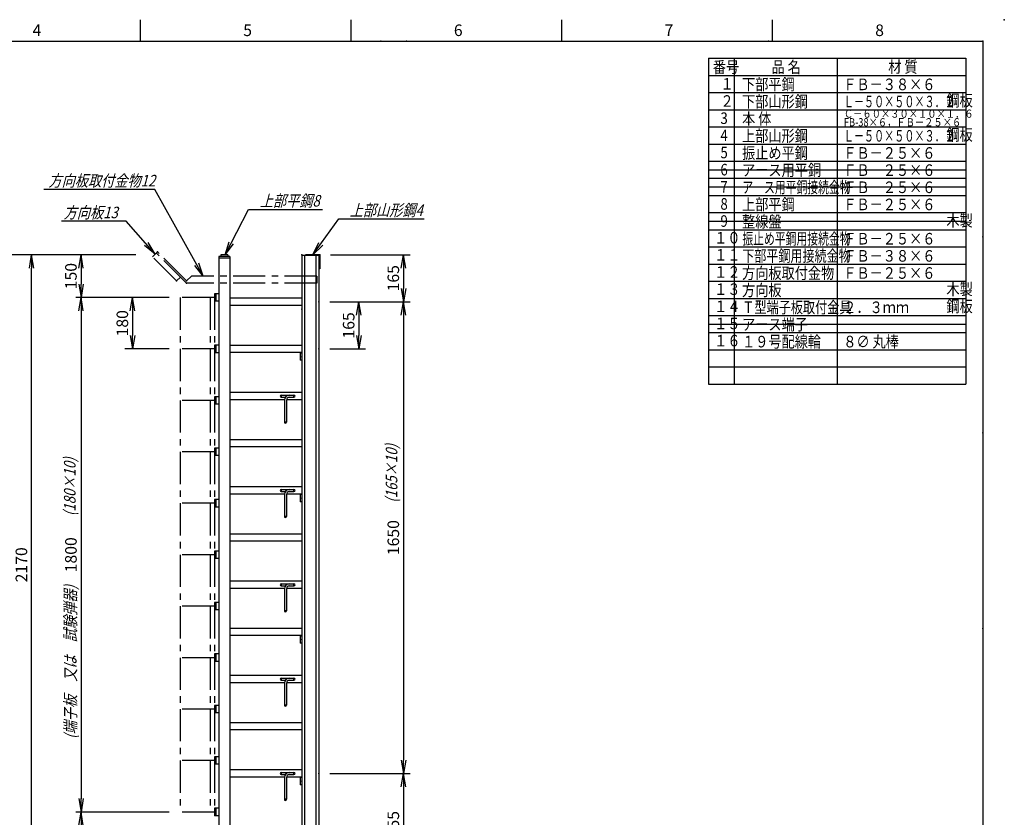
# Model space of a CAD drawing. Units: millimetres. Extents: x 0 to 403, y 0 to 284.
# Drawn here: x 173 to 403, y 98 to 284 of the extents above; entities that cross this region are included whole.
import ezdxf

# ---------------------------------------------------------------- set-up
doc = ezdxf.new("R2010")
doc.units = ezdxf.units.MM
doc.linetypes.add('CENTER', pattern=[12, 7.5, -1.5, 1.5, -1.5])
doc.styles.get("Standard").update_dxf_attribs({"font": 'ROMANS', "bigfont": 'EXTFONT'})
doc.dimstyles.new('ISO-25', dxfattribs={"dimtxt": 2.5, "dimasz": 2.5, "dimexe": 1.25, "dimexo": 0.625, "dimtad": 1, "dimtxsty": 'Standard', "dimcen": 2.5, "dimadec": 0, "dimazin": 0, "dimtfac": 1, "dimtmove": 0, "dimatfit": 3, "dimfxl": 1, "dimarcsym": 0})

# ---------------------------------------------------------------- blocks, each defined once
blk = doc.blocks.new('DTL0002')
at = {"color": 0, "linetype": 'Continuous'}
for p, q in [((-15, 94.3), (18.8, 94.3)), ((-15, 86.8), (-0.2, 86.8)), ((-3.7, 76.8), (-3.7, 0)), ((3.7, 76.8), (3.7, 0)), ((12.5, 86.8), (30, 86.8)), ((18.8, 94.3), (30, 94.3))]:
    blk.add_line(p, q, dxfattribs=at)
for centre, radius, start, end in [((-15, 90.5), 3.75, 90, 270), ((13.7, 76.8), 17.5, 90, 180), ((13.7, 76.8), 10, 90, 180), ((30, 90.5), 3.75, 270, 90), ((0, 0), 3.75, 180, 0)]:
    blk.add_arc(centre, radius, start, end, dxfattribs=at)
at = {"color": 0}
for p in [(-15, 90.5), (30, 90.5), (0, 0)]:
    blk.add_point(p, dxfattribs=at)
blk = doc.blocks.new('_OPEN')
at = {"color": 0, "linetype": 'ByBlock', "lineweight": -2}
for p, q in [((-1, 0.166667), (0, 0)), ((-1, -0.166667), (0, 0)), ((0, 0), (-1, 0))]:
    blk.add_line(p, q, dxfattribs=at)
blk = doc.blocks.new('*D54')
at = {"color": 0, "lineweight": -2}
for p, q in [((199.7, 216.07), (199.7, 210.3)), ((208.28, 207.19), (197.9, 207.19))]:
    blk.add_line(p, q, dxfattribs=at)
at = {"layer": 'Defpoints', "color": 0}
for p in [(210.82, 219.19), (199.7, 207.19), (210.82, 207.19)]:
    blk.add_point(p, dxfattribs=at)
at = {"color": 0, "lineweight": -2, "xscale": 3.114, "yscale": 3.114, "zscale": 3.114}
for p, rotation in [((199.7, 219.19), 90), ((199.7, 207.19), 270)]:
    blk.add_blockref('_OPEN', p, dxfattribs=dict(at, rotation=rotation))
at = {"color": 0, "insert": (197.68, 213.19), "char_height": 2.7, "attachment_point": 5, "rotation": 90}
blk.add_mtext('180', dxfattribs=at)
blk = doc.blocks.new('*D55')
at = {"color": 0, "lineweight": -2}
for p, q in [((200.49, 229.19), (140.3, 229.19)), ((176.17, 87.63), (176.17, 226.07)), ((216.12, 84.52), (140.3, 84.52))]:
    blk.add_line(p, q, dxfattribs=at)
at = {"layer": 'Defpoints', "color": 0}
for p in [(176.16, 229.19), (203.03, 229.19), (218.66, 84.52)]:
    blk.add_point(p, dxfattribs=at)
at = {"color": 0, "lineweight": -2, "xscale": 3.114, "yscale": 3.114, "zscale": 3.114}
for p, rotation in [((176.17, 229.19), 89.99999999999999), ((176.17, 84.52), 270)]:
    blk.add_blockref('_OPEN', p, dxfattribs=dict(at, rotation=rotation))
at = {"color": 0, "insert": (174.14, 156.85), "char_height": 2.7, "attachment_point": 5, "rotation": 90}
blk.add_mtext('2170', dxfattribs=at)
blk = doc.blocks.new('SYM0021')
at = {"color": 7, "linetype": 'Continuous'}
for p, q in [((-6.78, 7.67), (-21.82, 7.67)), ((0, 0), (-6.78, 7.67)), ((0, 0), (-1.65, 2.7)), ((0, 0), (-2.47, 1.97))]:
    blk.add_line(p, q, dxfattribs=at)
at = {"color": 7, "insert": (-21.34, 8.34), "char_height": 2.7, "attachment_point": 7}
blk.add_mtext('{\\W0.833333;\\Q15;方向板13}', dxfattribs=at)
blk = doc.blocks.new('*D60')
at = {"color": 0, "lineweight": -2}
blk.add_line((187.71, 226.07), (187.71, 222.3), dxfattribs=at)
at = {"layer": 'Defpoints', "color": 0}
for p in [(204.01, 229.19), (186.06, 219.19), (187.71, 219.19)]:
    blk.add_point(p, dxfattribs=at)
at = {"color": 0, "lineweight": -2, "xscale": 3.114, "yscale": 3.114, "zscale": 3.114}
for p, rotation in [((187.71, 229.19), 90), ((187.71, 219.19), 270)]:
    blk.add_blockref('_OPEN', p, dxfattribs=dict(at, rotation=rotation))
at = {"color": 0, "insert": (185.69, 224.19), "char_height": 2.7, "attachment_point": 5, "rotation": 90}
blk.add_mtext('150', dxfattribs=at)
blk = doc.blocks.new('*D61')
at = {"color": 0, "lineweight": -2}
for p, q in [((245.91, 229.19), (264.42, 229.19)), ((262.89, 226.07), (262.89, 221.3)), ((245.7, 218.19), (264.42, 218.19))]:
    blk.add_line(p, q, dxfattribs=at)
at = {"layer": 'Defpoints', "color": 0}
for p in [(243.37, 229.19), (243.16, 218.19), (262.89, 218.19)]:
    blk.add_point(p, dxfattribs=at)
at = {"color": 0, "lineweight": -2, "xscale": 3.114, "yscale": 3.114, "zscale": 3.114}
for p, rotation in [((262.89, 229.19), 90), ((262.89, 218.19), 270)]:
    blk.add_blockref('_OPEN', p, dxfattribs=dict(at, rotation=rotation))
at = {"color": 0, "insert": (260.87, 223.69), "char_height": 2.7, "attachment_point": 5, "rotation": 90}
blk.add_mtext('165', dxfattribs=at)
blk = doc.blocks.new('*D62')
at = {"color": 0, "lineweight": -2}
for p, q in [((262.89, 215.07), (262.89, 111.3)), ((245.7, 108.19), (264.42, 108.19))]:
    blk.add_line(p, q, dxfattribs=at)
at = {"layer": 'Defpoints', "color": 0}
for p in [(243.16, 218.19), (243.16, 108.19), (262.89, 108.19)]:
    blk.add_point(p, dxfattribs=at)
at = {"color": 0, "lineweight": -2, "xscale": 3.114, "yscale": 3.114, "zscale": 3.114}
for p, rotation in [((262.89, 218.19), 90.00000000000004), ((262.89, 108.19), 270.0000000000001)]:
    blk.add_blockref('_OPEN', p, dxfattribs=dict(at, rotation=rotation))
at = {"color": 0, "insert": (260.87, 163.19), "char_height": 2.7, "attachment_point": 5, "rotation": 90}
blk.add_mtext('1650', dxfattribs=at)
blk = doc.blocks.new('*D63')
at = {"color": 0, "lineweight": -2}
for p, q in [((262.89, 105.07), (262.89, 87.63)), ((247.16, 84.52), (264.42, 84.52))]:
    blk.add_line(p, q, dxfattribs=at)
at = {"layer": 'Defpoints', "color": 0}
for p in [(243.16, 108.19), (244.62, 84.52), (262.89, 84.52)]:
    blk.add_point(p, dxfattribs=at)
at = {"color": 0, "lineweight": -2, "xscale": 3.114, "yscale": 3.114, "zscale": 3.114}
for p, rotation in [((262.89, 108.19), 90), ((262.89, 84.52), 270)]:
    blk.add_blockref('_OPEN', p, dxfattribs=dict(at, rotation=rotation))
at = {"color": 0, "insert": (260.87, 96.35), "char_height": 2.7, "attachment_point": 5, "rotation": 90}
blk.add_mtext('355', dxfattribs=at)
blk = doc.blocks.new('*D64')
at = {"color": 0, "lineweight": -2}
for p, q in [((252.49, 215.07), (252.49, 210.3)), ((245.7, 207.19), (254.01, 207.19))]:
    blk.add_line(p, q, dxfattribs=at)
at = {"layer": 'Defpoints', "color": 0}
for p in [(243.16, 218.19), (243.16, 207.19), (252.49, 207.19)]:
    blk.add_point(p, dxfattribs=at)
at = {"color": 0, "lineweight": -2, "xscale": 3.114, "yscale": 3.114, "zscale": 3.114}
for p, rotation in [((252.49, 218.19), 90), ((252.49, 207.19), 270)]:
    blk.add_blockref('_OPEN', p, dxfattribs=dict(at, rotation=rotation))
at = {"color": 0, "insert": (250.46, 212.69), "char_height": 2.7, "attachment_point": 5, "rotation": 90}
blk.add_mtext('165', dxfattribs=at)
blk = doc.blocks.new('SYM0022')
at = {"color": 7, "linetype": 'Continuous'}
for p, q in [((0, 0), (5.43, 10.55)), ((5.43, 10.55), (22.7, 10.55)), ((0, 0), (0.94, 3.02)), ((0, 0), (1.91, 2.52))]:
    blk.add_line(p, q, dxfattribs=at)
at = {"color": 7, "insert": (8.07, 11.22), "char_height": 2.7, "attachment_point": 7}
blk.add_mtext('{\\W0.833333;\\Q15;上部平鋼8}', dxfattribs=at)
blk = doc.blocks.new('SYM0023')
at = {"color": 7, "linetype": 'Continuous'}
for p, q in [((-11.3, 20.23), (-37.15, 20.23)), ((0, 0), (-11.3, 20.23)), ((0, 0), (-2, 2.45)), ((0, 0), (-1.04, 2.99))]:
    blk.add_line(p, q, dxfattribs=at)
at = {"color": 7, "insert": (-36.08, 20.91), "char_height": 2.7, "attachment_point": 7}
blk.add_mtext('{\\W0.833333;\\Q15;方向板取付金物12}', dxfattribs=at)
blk = doc.blocks.new('SYM0024')
at = {"color": 7, "linetype": 'Continuous'}
for p, q in [((0, 0), (6.05, 8.35)), ((6.05, 8.35), (25.89, 8.35)), ((0, 0), (1.38, 2.84)), ((0, 0), (2.27, 2.2))]:
    blk.add_line(p, q, dxfattribs=at)
at = {"color": 7, "insert": (8.56, 9.02), "char_height": 2.7, "attachment_point": 7}
blk.add_mtext('{\\W0.833333;\\Q15;上部山形鋼4}', dxfattribs=at)
blk = doc.blocks.new('*D77')
at = {"color": 0, "lineweight": -2}
for p, q in [((208.28, 219.19), (186.51, 219.19)), ((187.71, 216.07), (187.71, 102.3)), ((208.28, 99.19), (186.51, 99.19))]:
    blk.add_line(p, q, dxfattribs=at)
at = {"layer": 'Defpoints', "color": 0}
for p in [(210.82, 219.19), (187.71, 99.19), (210.82, 99.19)]:
    blk.add_point(p, dxfattribs=at)
at = {"color": 0, "lineweight": -2, "xscale": 3.114, "yscale": 3.114, "zscale": 3.114}
for p, rotation in [((187.71, 219.19), 90.00000000000001), ((187.71, 99.19), 270)]:
    blk.add_blockref('_OPEN', p, dxfattribs=dict(at, rotation=rotation))
at = {"color": 0, "insert": (185.69, 159.19), "char_height": 2.7, "attachment_point": 5, "rotation": 90}
blk.add_mtext('1800', dxfattribs=at)
blk = doc.blocks.new('*D78')
at = {"color": 0, "lineweight": -2}
for p, q in [((187.71, 96.07), (187.71, 87.63)), ((194.41, 84.52), (186.51, 84.52))]:
    blk.add_line(p, q, dxfattribs=at)
at = {"layer": 'Defpoints', "color": 0}
for p in [(210.82, 99.19), (187.71, 84.52), (196.95, 84.52)]:
    blk.add_point(p, dxfattribs=at)
at = {"color": 0, "lineweight": -2, "xscale": 3.114, "yscale": 3.114, "zscale": 3.114}
for p, rotation in [((187.71, 99.19), 90), ((187.71, 84.52), 270)]:
    blk.add_blockref('_OPEN', p, dxfattribs=dict(at, rotation=rotation))
at = {"color": 0, "insert": (185.69, 91.85), "char_height": 2.7, "attachment_point": 5, "rotation": 90}
blk.add_mtext('220', dxfattribs=at)

msp = doc.modelspace()

# ---------------------------------------------------------------- linework, layer by layer
at = {"color": 7, "linetype": 'Continuous'}
for p, q in [((201.5, 284), (201.5, 279)), ((250.62, 284), (250.62, 279)), ((299.75, 284), (299.75, 279)), ((348.88, 284), (348.88, 279)), ((5, 279), (398, 279)), ((398, 279), (398, 5)), ((334, 275), (394, 275)), ((334, 275), (334, 199)), ((340, 275), (340, 199)), ((364, 275), (364, 199)), ((394, 275), (394, 199)), ((334, 271), (394, 271)), ((334, 267), (394, 267)), ((334, 263), (394, 263)), ((334, 259), (394, 259)), ((334, 255), (394, 255)), ((334, 251), (394, 251)), ((334, 249), (394, 249)), ((334, 247), (394, 247)), ((334, 245), (394, 245)), ((334, 243), (394, 243)), ((334, 239), (394, 239)), ((334, 237), (394, 237)), ((334, 235), (394, 235)), ((334, 231), (394, 231)), ((222.36, 228.79), (219.82, 228.79)), ((219.82, 228.79), (219.82, 84.52)), ((222.36, 228.39), (219.82, 228.39)), ((221.92, 229.19), (220.26, 229.19)), ((220.26, 229.19), (220.26, 228.79)), ((221.92, 229.19), (221.92, 228.79)), ((222.36, 228.79), (222.36, 85.59)), ((243.16, 228.97), (239.16, 228.97)), ((239.16, 228.97), (239.16, 85.17)), ((239.82, 228.97), (239.82, 85.17)), ((243.37, 229.19), (240.04, 229.19)), ((240.04, 229.19), (240.04, 228.97)), ((242.49, 228.97), (242.49, 85.17)), ((243.16, 228.97), (243.16, 84.52)), ((243.37, 229.19), (243.37, 225.85)), ((243.37, 225.85), (243.16, 225.85)), ((334, 227), (394, 227)), ((334, 223), (394, 223)), ((219.82, 220.05), (218.86, 220.05)), ((218.86, 220.05), (218.86, 218.32)), ((219.82, 218.32), (218.86, 218.32)), ((219.12, 220.05), (219.12, 218.32)), ((239.16, 219.02), (222.36, 219.02)), ((334, 219), (394, 219)), ((239.16, 217.35), (222.36, 217.35)), ((334, 215), (394, 215)), ((334, 213), (394, 213)), ((334, 211), (394, 211)), ((219.82, 208.05), (218.86, 208.05)), ((218.86, 208.05), (218.86, 206.32)), ((219.12, 208.05), (219.12, 206.32)), ((239.16, 208.02), (222.36, 208.02)), ((334, 207), (394, 207)), ((219.82, 206.32), (218.86, 206.32)), ((239.16, 206.35), (222.36, 206.35)), ((239.16, 206.22), (238.76, 206.22)), ((238.76, 206.22), (238.76, 204.55)), ((239.16, 204.55), (238.76, 204.55)), ((334, 203), (394, 203)), ((334, 199), (394, 199)), ((219.82, 196.05), (218.86, 196.05)), ((218.86, 196.05), (218.86, 194.32)), ((219.12, 196.05), (219.12, 194.32)), ((239.16, 197.02), (222.36, 197.02)), ((235.05, 195.35), (222.36, 195.35)), ((239.16, 195.35), (235.6, 195.35)), ((219.82, 194.32), (218.86, 194.32)), ((239.16, 186.02), (222.36, 186.02)), ((219.82, 184.05), (218.86, 184.05)), ((218.86, 184.05), (218.86, 182.32)), ((219.12, 184.05), (219.12, 182.32)), ((239.16, 184.35), (222.36, 184.35)), ((219.82, 182.32), (218.86, 182.32)), ((239.16, 175.02), (222.36, 175.02)), ((235.05, 173.35), (222.36, 173.35)), ((239.16, 173.35), (235.6, 173.35)), ((238.76, 173.22), (238.76, 171.55)), ((239.16, 173.22), (238.76, 173.22)), ((219.82, 172.05), (218.86, 172.05)), ((218.86, 172.05), (218.86, 170.32)), ((219.82, 170.32), (218.86, 170.32)), ((219.12, 172.05), (219.12, 170.32)), ((239.16, 171.55), (238.76, 171.55)), ((239.16, 164.02), (222.36, 164.02)), ((239.16, 162.35), (222.36, 162.35)), ((219.82, 160.05), (218.86, 160.05)), ((218.86, 160.05), (218.86, 158.32)), ((219.12, 160.05), (219.12, 158.32)), ((219.82, 158.32), (218.86, 158.32)), ((239.16, 153.02), (222.36, 153.02)), ((235.02, 151.35), (222.36, 151.35)), ((239.16, 151.35), (235.63, 151.35)), ((219.82, 148.05), (218.86, 148.05)), ((218.86, 148.05), (218.86, 146.32)), ((219.12, 148.05), (219.12, 146.32)), ((219.82, 146.32), (218.86, 146.32)), ((239.16, 142.02), (222.36, 142.02)), ((239.16, 140.35), (222.36, 140.35)), ((238.76, 140.22), (238.76, 138.55)), ((239.16, 140.22), (238.76, 140.22)), ((239.16, 138.55), (238.76, 138.55)), ((219.82, 136.05), (218.86, 136.05)), ((218.86, 136.05), (218.86, 134.32)), ((219.12, 136.05), (219.12, 134.32)), ((219.82, 134.32), (218.86, 134.32)), ((239.16, 131.02), (222.36, 131.02)), ((235.08, 129.35), (222.36, 129.35)), ((239.16, 129.35), (235.63, 129.35)), ((219.82, 124.05), (218.86, 124.05)), ((218.86, 124.05), (218.86, 122.32)), ((219.12, 124.05), (219.12, 122.32)), ((219.82, 122.32), (218.86, 122.32)), ((239.16, 120.02), (222.36, 120.02)), ((239.16, 118.35), (222.36, 118.35)), ((219.82, 112.05), (218.86, 112.05)), ((218.86, 112.05), (218.86, 110.32)), ((219.82, 110.32), (218.86, 110.32)), ((219.12, 112.05), (219.12, 110.32)), ((239.16, 109.02), (222.36, 109.02)), ((235.08, 107.35), (222.36, 107.35)), ((239.16, 107.35), (235.63, 107.35)), ((238.76, 107.22), (238.76, 105.55)), ((239.16, 107.22), (238.76, 107.22)), ((239.16, 105.55), (238.76, 105.55)), ((218.86, 100.05), (218.86, 98.32)), ((219.82, 100.05), (218.86, 100.05)), ((219.12, 100.05), (219.12, 98.32)), ((219.82, 98.32), (218.86, 98.32))]:
    msp.add_line(p, q, dxfattribs=at)
at = {"color": 7, "linetype": 'CENTER'}
for p, q in [((205.53, 229.87), (204.36, 228.7)), ((212.32, 223.09), (205.53, 229.87)), ((209.96, 223.09), (204.36, 228.7)), ((212.32, 222.52), (205.25, 229.59)), ((210.86, 223.98), (209.96, 223.09)), ((213.42, 224.19), (212.32, 223.09)), ((242.66, 224.19), (213.42, 224.19)), ((242.66, 224.19), (242.66, 222.52)), ((242.66, 222.52), (212.32, 222.52)), ((210.82, 219.19), (210.82, 99.19)), ((218.82, 219.19), (210.82, 219.19)), ((217.82, 219.19), (217.82, 99.19)), ((218.82, 219.19), (218.82, 99.19)), ((218.82, 207.19), (210.82, 207.19)), ((218.82, 195.19), (210.82, 195.19)), ((218.82, 183.19), (210.82, 183.19)), ((218.82, 171.19), (210.82, 171.19)), ((218.82, 159.19), (210.82, 159.19)), ((218.82, 147.19), (210.82, 147.19)), ((218.82, 135.19), (210.82, 135.19)), ((218.82, 123.19), (210.82, 123.19)), ((218.82, 111.19), (210.82, 111.19)), ((218.82, 99.19), (210.82, 99.19))]:
    msp.add_line(p, q, dxfattribs=at)
at = {"color": 7}
for p in [(403, 284), (201.5, 279), (250.62, 279), (257.62, 279), (263.62, 279), (299.75, 279), (348, 279), (348.88, 279), (398, 279), (398, 279), (398, 279), (340, 271), (340, 271), (398, 233.33), (205.53, 229.87), (239.16, 229.19), (243.37, 229.19), (209.96, 223.09), (212.32, 223.09), (212.32, 222.52), (243.16, 218.19), (239.16, 216.45), (243.16, 207.19), (239.16, 205.39), (235.36, 190.15), (398, 187.67), (239.16, 172.39), (235.36, 168.15), (235.36, 146.15), (398, 142), (239.16, 139.39), (235.36, 124.15), (243.16, 108.19), (239.16, 106.39), (235.36, 102.15)]:
    msp.add_point(p, dxfattribs=at)

# ---------------------------------------------------------------- block references
for name, p in [('SYM0023', (216.2, 224.19)), ('SYM0022', (221.32, 229.19)), ('SYM0024', (241.79, 229.19)), ('SYM0021', (205, 229.34))]:
    msp.add_blockref(name, p, dxfattribs=at)
at = {"color": 7, "xscale": 0.066666666666667, "yscale": 0.066666666666667, "zscale": 0.066666666666667}
for p in [(235.36, 190.15), (235.36, 168.15), (235.36, 146.15), (235.36, 124.15), (235.36, 102.15)]:
    msp.add_blockref('DTL0002', p, dxfattribs=at)

# ---------------------------------------------------------------- texts
at = {"color": 7, "attachment_point": 7}
for s, insert, char_height in [('{\\W1;4}', (176.39, 280.18), 2.7), ('{\\W1;5}', (225.52, 280.18), 2.7), ('{\\W1;6}', (274.64, 280.18), 2.7), ('{\\W1;7}', (323.77, 280.18), 2.7), ('{\\W1;8}', (372.89, 280.18), 2.7), ('{\\W0.833333;番号}', (335.03, 271.59), 2.7), ('{\\W0.833333;品 名}', (348.72, 271.59), 2.7), ('{\\W0.833333;材 質}', (375.94, 271.66), 2.7), ('{\\W0.833333;１}', (336.81, 267.68), 2.7), ('{\\W0.833333;下部平鋼}', (341.85, 267.56), 2.7), ('{\\W0.833333;ＦＢ－３８×６}', (365.45, 267.56), 2.7), ('{\\W0.833333;２}', (336.81, 263.68), 2.7), ('{\\W0.833333;下部山形鋼}', (341.85, 263.56), 2.7), ('{\\W0.833333;鋼板}', (389.5, 263.8), 2.7), ('{\\W0.639459;Ｌ－５０×５０×３．２}', (365.56, 263.56), 2.7), ('{\\W0.833333;3}', (336.81, 259.68), 2.7), ('{\\W0.833333;本 体}', (341.85, 259.56), 2.7), ('{\\W0.833333;Ｃ－６０×３０×１０×１．６}', (365.59, 261.13), 1.9), ('{\\W0.833333;FB-38×６，ＦＢ－２５×６}', (365.59, 259.13), 1.9), ('{\\W0.833333;4}', (336.81, 255.68), 2.7), ('{\\W0.833333;上部山形鋼}', (341.85, 255.56), 2.7), ('{\\W0.639459;Ｌ－５０×５０×３．２}', (365.56, 255.56), 2.7), ('{\\W0.833333;鋼板}', (389.5, 255.8), 2.7), ('{\\W0.833333;5}', (336.81, 251.68), 2.7), ('{\\W0.833333;振止め平鋼}', (341.85, 251.56), 2.7), ('{\\W0.833333;ＦＢ－２５×６}', (365.45, 251.56), 2.7), ('{\\W0.833333;6}', (336.81, 247.68), 2.7), ('{\\W0.833333;アース用平銅}', (341.85, 247.56), 2.7), ('{\\W0.833333;ＦＢ－２５×６}', (365.45, 247.56), 2.7), ('{\\W0.833333;7}', (336.81, 243.68), 2.7), ('{\\W0.684544;アース用平銅接続金物}', (341.93, 243.56), 2.7), ('{\\W0.833333;ＦＢ－２５×６}', (365.45, 243.56), 2.7), ('{\\W0.833333;8}', (336.81, 239.68), 2.7), ('{\\W0.833333;上部平鋼}', (341.85, 239.56), 2.7), ('{\\W0.833333;ＦＢ－２５×６}', (365.45, 239.56), 2.7), ('{\\W0.833333;木製}', (389.5, 235.8), 2.7), ('{\\W0.833333;9}', (336.81, 235.68), 2.7), ('{\\W0.833333;整線盤}', (341.85, 235.56), 2.7), ('{\\W0.833333;１０}', (335.34, 231.79), 2.7), ('{\\W0.684544;振止め平鋼用接続金物}', (341.93, 231.56), 2.7), ('{\\W0.833333;ＦＢ－２５×６}', (365.45, 231.56), 2.7), ('{\\W0.833333;１１}', (335.34, 227.79), 2.7), ('{\\W0.763194;下部平鋼用接続金物}', (341.89, 227.56), 2.7), ('{\\W0.833333;ＦＢ－３８×６}', (365.45, 227.56), 2.7), ('{\\W0.833333;１２}', (335.34, 223.79), 2.7), ('{\\W0.833333;方向板取付金物}', (341.85, 223.56), 2.7), ('{\\W0.833333;ＦＢ－２５×６}', (365.45, 223.56), 2.7), ('{\\W0.833333;木製}', (389.5, 219.8), 2.7), ('{\\W0.833333;１３}', (335.34, 219.79), 2.7), ('{\\W0.833333;方向板}', (341.85, 219.56), 2.7), ('{\\W0.833333;１４}', (335.34, 215.79), 2.7), ('{\\W0.768491;Ｔ型端子板取付金具}', (341.89, 215.56), 2.7), ('{\\W0.833333;２．３ｍｍ}', (365.45, 215.56), 2.7), ('{\\W0.833333;鋼板}', (389.5, 215.8), 2.7), ('{\\W0.833333;１５}', (335.34, 211.79), 2.7), ('{\\W0.833333;アース端子}', (341.85, 211.56), 2.7), ('{\\W0.833333;１６}', (335.34, 207.79), 2.7), ('{\\W0.833333;１９号配線輪}', (341.85, 207.56), 2.7), ('{\\W0.833333;８∅ 丸棒}', (365.45, 207.56), 2.7)]:
    msp.add_mtext(s, dxfattribs=dict(at, insert=insert, char_height=char_height))
at = {"color": 7, "char_height": 2.7, "attachment_point": 7, "rotation": 90}
for s, insert in [('{\\W0.833333;\\Q15;(165×10)}', (261.46, 171.34)), ('{\\W0.833333;\\Q15;(180×10)}', (186.42, 168.22)), ('{\\W0.833333;\\Q15;(端子板\u3000又は\u3000試験弾器)}', (186.57, 116.27))]:
    msp.add_mtext(s, dxfattribs=dict(at, insert=insert))

# ---------------------------------------------------------------- dimensions: what is measured, and where the dimension line sits
at = {"color": 7}
for base, p1, p2, angle, text, override, picture, middle in [((176.17, 229.19), (218.66, 84.52), (203.03, 229.19), 270, '2170', {"dimtxt": 2.7, "dimasz": 3.114, "dimexe": 35.87059, "dimexo": 2.54, "dimgap": 0.675, "dimtad": 1, "dimtih": 0, "dimtoh": 0, "dimdec": 0, "dimdsep": 46, "dimblk1": 'OPEN', "dimblk2": 'OPEN', "dimsah": 1, "dimse1": 0, "dimse2": 0, "dimtmove": 0}, '*D55', (176.17, 156.85)), ((187.71, 219.19), (204.01, 229.19), (186.06, 219.19), 90, '150', {"dimtxt": 2.7, "dimasz": 3.114, "dimexe": 1.524007, "dimexo": 2.54, "dimgap": 0.675, "dimtad": 1, "dimtih": 0, "dimtoh": 0, "dimdec": 0, "dimdsep": 46, "dimblk1": 'OPEN', "dimblk2": 'OPEN', "dimsah": 1, "dimse1": 1, "dimse2": 1, "dimtmove": 0}, '*D60', (187.71, 224.19)), ((262.89, 218.19), (243.37, 229.19), (243.16, 218.19), 90, '165', {"dimtxt": 2.7, "dimasz": 3.114, "dimexe": 1.524007, "dimexo": 2.54, "dimgap": 0.675, "dimtad": 1, "dimtih": 0, "dimtoh": 0, "dimdec": 0, "dimdsep": 46, "dimblk1": 'OPEN', "dimblk2": 'OPEN', "dimsah": 1, "dimse1": 0, "dimse2": 0, "dimtmove": 0}, '*D61', (262.89, 223.69)), ((187.71, 99.19), (210.82, 219.19), (210.82, 99.19), 90, '1800', {"dimtxt": 2.7, "dimasz": 3.114, "dimexe": 1.2, "dimexo": 2.54, "dimgap": 0.675, "dimtad": 1, "dimtih": 0, "dimtoh": 0, "dimdec": 0, "dimdsep": 46, "dimblk1": 'OPEN', "dimblk2": 'OPEN', "dimsah": 1, "dimse1": 0, "dimse2": 0, "dimtmove": 0}, '*D77', (187.71, 159.19)), ((199.7, 207.19), (210.82, 219.19), (210.82, 207.19), 90, '180', {"dimtxt": 2.7, "dimasz": 3.114, "dimexe": 1.8, "dimexo": 2.54, "dimgap": 0.675, "dimtad": 1, "dimtih": 0, "dimtoh": 0, "dimdec": 0, "dimdsep": 46, "dimblk1": 'OPEN', "dimblk2": 'OPEN', "dimsah": 1, "dimse1": 1, "dimse2": 0, "dimtmove": 0}, '*D54', (199.7, 213.19)), ((262.89, 108.19), (243.16, 218.19), (243.16, 108.19), 90, '1650', {"dimtxt": 2.7, "dimasz": 3.114, "dimexe": 1.524007, "dimexo": 2.54, "dimgap": 0.675, "dimtad": 1, "dimtih": 0, "dimtoh": 0, "dimdec": 0, "dimdsep": 46, "dimblk1": 'OPEN', "dimblk2": 'OPEN', "dimsah": 1, "dimse1": 1, "dimse2": 0, "dimtmove": 0}, '*D62', (262.89, 163.19)), ((252.49, 207.19), (243.16, 218.19), (243.16, 207.19), 90, '165', {"dimtxt": 2.7, "dimasz": 3.114, "dimexe": 1.524007, "dimexo": 2.54, "dimgap": 0.675, "dimtad": 1, "dimtih": 0, "dimtoh": 0, "dimdec": 0, "dimdsep": 46, "dimblk1": 'OPEN', "dimblk2": 'OPEN', "dimsah": 1, "dimse1": 1, "dimse2": 0, "dimtmove": 0}, '*D64', (252.49, 212.69)), ((262.89, 84.52), (243.16, 108.19), (244.62, 84.52), 90, '355', {"dimtxt": 2.7, "dimasz": 3.114, "dimexe": 1.524007, "dimexo": 2.54, "dimgap": 0.675, "dimtad": 1, "dimtih": 0, "dimtoh": 0, "dimdec": 0, "dimdsep": 46, "dimblk1": 'OPEN', "dimblk2": 'OPEN', "dimsah": 1, "dimse1": 1, "dimse2": 0, "dimtmove": 0}, '*D63', (262.89, 96.35)), ((187.71, 84.52), (210.82, 99.19), (196.95, 84.52), 90, '220', {"dimtxt": 2.7, "dimasz": 3.114, "dimexe": 1.2, "dimexo": 2.54, "dimgap": 0.675, "dimtad": 1, "dimtih": 0, "dimtoh": 0, "dimdec": 0, "dimdsep": 46, "dimblk1": 'OPEN', "dimblk2": 'OPEN', "dimsah": 1, "dimse1": 1, "dimse2": 0, "dimtmove": 0}, '*D78', (187.71, 91.85))]:
    dim = msp.add_linear_dim(base=base, p1=p1, p2=p2, angle=angle, text=text, dimstyle='ISO-25', override=override, dxfattribs=at)
    dim.commit()
    dim.dimension.update_dxf_attribs({"geometry": picture, "text_midpoint": middle, "dimtype": 160})

doc.saveas('drawing.dxf')
